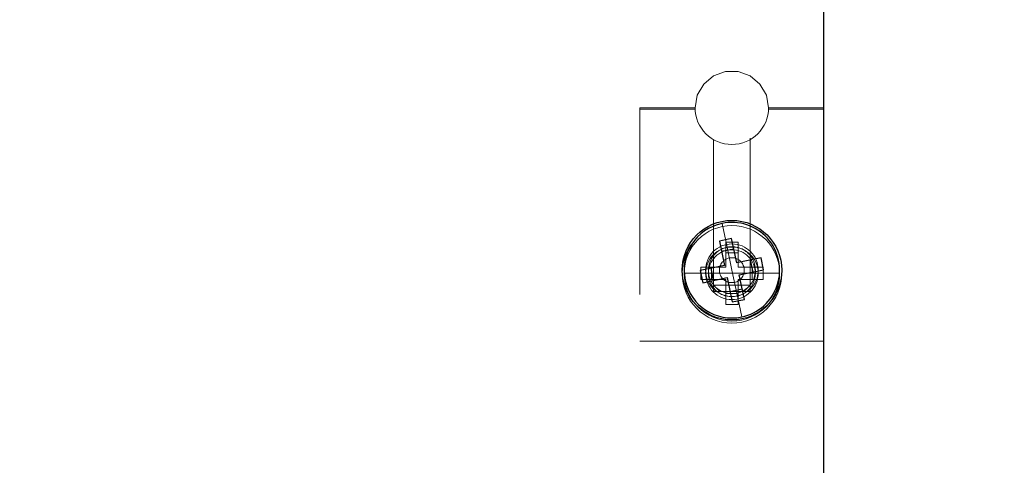
# Model space of a CAD drawing. Units: inches. Extents: x 0.1 to 17.1, y 0.1 to 10.9.
# Drawn here: x 4.2 to 4.8, y 5.3 to 5.5 of the extents above; entities that cross this region are included whole.
import ezdxf

# ---------------------------------------------------------------- set-up
doc = ezdxf.new("R2010")
doc.units = ezdxf.units.IN
doc.header["$MEASUREMENT"] = 0
doc.linetypes.add('HIDDEN', pattern=[0.075, 0.05, -0.025])
doc.layers.add('FORMAT', color=7, linetype='Continuous')
doc.styles.add('SLDTEXTSTYLE0', font='TXT', dxfattribs={"width": 0.75})
doc.dimstyles.new('SLDDIMSTYLE1', dxfattribs={"dimtxt": 0.125, "dimasz": 0.13, "dimexe": 0, "dimexo": 0.0625, "dimgap": 0.03125, "dimtad": 0, "dimtih": 1, "dimtoh": 1, "dimlfac": 6, "dimrnd": 1e-09, "dimzin": 12, "dimdsep": 46, "dimtxsty": 'SLDTEXTSTYLE0', "dimsah": 1, "dimcen": 0.09, "dimadec": 0, "dimazin": 3, "dimtfac": 1, "dimtmove": 0, "dimatfit": 0, "dimfxl": 0, "dimfrac": 2, "dimtolj": 1, "dimtzin": 12, "dimarcsym": 0})

# ---------------------------------------------------------------- blocks, each defined once
blk = doc.blocks.new('_D_2')
at = {"layer": 'FORMAT'}
for p, q in [((3.2021, 5.81248), (3.2021, 6.06248)), ((3.71589, 5.81248), (3.0771, 5.81248)), ((4.67422, 5.66414), (3.0771, 5.66414)), ((3.2021, 5.47477), (3.2021, 5.66414)), ((2.33803, 5.47382), (2.29994, 5.47382)), ((2.29994, 5.47382), (2.29994, 5.27538)), ((2.75365, 5.47382), (2.79174, 5.47382)), ((2.79174, 5.47382), (2.79174, 5.27538)), ((2.9521, 5.47477), (3.2021, 5.47477)), ((2.29994, 5.27538), (2.33803, 5.27538)), ((2.79174, 5.27538), (2.75365, 5.27538))]:
    blk.add_line(p, q, dxfattribs=at)
for points in [[(3.2021, 5.81248), (3.2221, 5.94248), (3.1821, 5.94248)], [(3.2021, 5.66414), (3.1821, 5.53414), (3.2221, 5.53414)]]:
    blk.add_solid(points, dxfattribs=at)
at = {"layer": 'FORMAT', "char_height": 0.125, "attachment_point": 1, "style": 'SLDTEXTSTYLE0'}
for s, insert in [('.89', (2.43039, 5.66034)), ('22.61', (2.33803, 5.43651))]:
    blk.add_mtext(s, dxfattribs=dict(at, insert=insert))
blk = doc.blocks.new('_D_3')
at = {"layer": 'FORMAT'}
for p, q in [((5.27459, 5.66414), (5.27459, 5.91414)), ((4.77422, 5.66414), (5.39959, 5.66414)), ((5.02059, 5.31827), (4.98251, 5.31827)), ((4.98251, 5.31827), (4.98251, 5.11984)), ((5.52858, 5.31827), (5.56667, 5.31827)), ((5.56667, 5.31827), (5.56667, 5.11984)), ((4.98251, 5.11984), (5.02059, 5.11984)), ((5.56667, 5.11984), (5.52858, 5.11984)), ((4.73681, 4.87966), (5.39959, 4.87966)), ((5.27459, 4.87966), (5.27459, 4.62966))]:
    blk.add_line(p, q, dxfattribs=at)
for points in [[(5.27459, 5.66414), (5.29459, 5.79414), (5.25459, 5.79414)], [(5.27459, 4.87966), (5.25459, 4.74966), (5.29459, 4.74966)]]:
    blk.add_solid(points, dxfattribs=at)
at = {"layer": 'FORMAT', "char_height": 0.125, "attachment_point": 1, "style": 'SLDTEXTSTYLE0'}
for s, insert in [('4.71', (5.11296, 5.5048)), ('119.55', (5.02059, 5.28097))]:
    blk.add_mtext(s, dxfattribs=dict(at, insert=insert))

msp = doc.modelspace()

# ---------------------------------------------------------------- linework, layer by layer
at = {"color": 7, "linetype": 'Continuous', "lineweight": 25}
for p, q in [((4.66256, 5.03464), (4.66256, 5.58631)), ((4.61316, 5.39164), (4.60664, 5.39026)), ((4.60664, 5.39026), (4.60939, 5.37722)), ((4.61592, 5.37859), (4.61316, 5.39164)), ((4.61435, 5.38599), (4.60783, 5.38461)), ((4.62896, 5.38135), (4.61592, 5.37859)), ((4.62469, 5.37363), (4.62331, 5.38016)), ((4.63034, 5.37483), (4.62896, 5.38135)), ((4.60939, 5.37722), (4.59635, 5.37446)), ((4.59635, 5.37446), (4.59773, 5.36794)), ((4.602, 5.37565), (4.60337, 5.36913)), ((4.61729, 5.37207), (4.63034, 5.37483)), ((4.59773, 5.36794), (4.61077, 5.37069)), ((4.61077, 5.37069), (4.61353, 5.35765)), ((4.62005, 5.35903), (4.61729, 5.37207)), ((4.61233, 5.3633), (4.61886, 5.36468)), ((4.61353, 5.35765), (4.62005, 5.35903))]:
    msp.add_line(p, q, dxfattribs=at)
at = {"color": 7, "linetype": 'HIDDEN', "lineweight": 18}
for p, q in [((4.56406, 5.46164), (4.59364, 5.46164)), ((4.56406, 5.46164), (4.56406, 5.03464)), ((4.56406, 5.46095), (4.59365, 5.46095)), ((4.59365, 5.46095), (4.56406, 5.46095)), ((4.63296, 5.46095), (4.66256, 5.46095)), ((4.66256, 5.46095), (4.63296, 5.46095)), ((4.63297, 5.46164), (4.66256, 5.46164)), ((4.60347, 5.44456), (4.60347, 5.36331)), ((4.60347, 5.44455), (4.60347, 5.36664)), ((4.62314, 5.36664), (4.62314, 5.44529)), ((4.62314, 5.36331), (4.62314, 5.44454)), ((4.61074, 5.38696), (4.60805, 5.39967)), ((4.61001, 5.38964), (4.61001, 5.38387)), ((4.61001, 5.38964), (4.61668, 5.38964)), ((4.61668, 5.38964), (4.61668, 5.38387)), ((4.61001, 5.38387), (4.61668, 5.38387)), ((4.61001, 5.37631), (4.61001, 5.38387)), ((4.61074, 5.38696), (4.61334, 5.37464)), ((4.61668, 5.38387), (4.61668, 5.37631)), ((4.59668, 5.37631), (4.60245, 5.37631)), ((4.59668, 5.36964), (4.59668, 5.37631)), ((4.60245, 5.36964), (4.60245, 5.37631)), ((4.60245, 5.37631), (4.61001, 5.37631)), ((4.61594, 5.36233), (4.61334, 5.37464)), ((4.61668, 5.37631), (4.62424, 5.37631)), ((4.62424, 5.37631), (4.62424, 5.36964)), ((4.63001, 5.37631), (4.62424, 5.37631)), ((4.63001, 5.37631), (4.63001, 5.36964)), ((4.60076, 5.37298), (4.58776, 5.37298)), ((4.59668, 5.36964), (4.60245, 5.36964)), ((4.60076, 5.37298), (4.61334, 5.37298)), ((4.61001, 5.36964), (4.60245, 5.36964)), ((4.61001, 5.36208), (4.61001, 5.36964)), ((4.62593, 5.37298), (4.61334, 5.37298)), ((4.62424, 5.36964), (4.61668, 5.36964)), ((4.61668, 5.36964), (4.61668, 5.36208)), ((4.63001, 5.36964), (4.62424, 5.36964)), ((4.62593, 5.37298), (4.63893, 5.37298)), ((4.60347, 5.36664), (4.62314, 5.36664)), ((4.60347, 5.36664), (4.60681, 5.36331)), ((4.60347, 5.36331), (4.61331, 5.36331)), ((4.61331, 5.36331), (4.62314, 5.36331)), ((4.61981, 5.36331), (4.62314, 5.36664)), ((4.61001, 5.35631), (4.61001, 5.36208)), ((4.61668, 5.36208), (4.61001, 5.36208)), ((4.61594, 5.36233), (4.61863, 5.34961)), ((4.61668, 5.35631), (4.61668, 5.36208)), ((4.61668, 5.35631), (4.61001, 5.35631)), ((4.56406, 5.33664), (4.66256, 5.33664))]:
    msp.add_line(p, q, dxfattribs=at)
at = {"color": 7, "linetype": 'HIDDEN', "lineweight": 18, "flags": 128}
msp.add_lwpolyline([(4.59364, 5.46164), (4.59483, 5.46837), (4.59824, 5.47429), (4.60347, 5.47868), (4.60989, 5.48101), (4.61672, 5.48101), (4.62314, 5.47868), (4.62837, 5.47429), (4.63179, 5.46837), (4.63297, 5.46164), (4.63297, 5.46164)], dxfattribs=at)
at = {"color": 7, "linetype": 'Continuous', "lineweight": 25}
msp.add_circle((4.61334, 5.37464), 0.02667, dxfattribs=at)
at = {"color": 7, "linetype": 'HIDDEN', "lineweight": 18}
for centre, radius in [((4.61334, 5.37298), 0.02667), ((4.61334, 5.37464), 0.01408), ((4.61334, 5.37298), 0.01408), ((4.61331, 5.37464), 0.00667)]:
    msp.add_circle(centre, radius, dxfattribs=at)
for centre, radius, start, end in [((4.61331, 5.46164), 0.01967, 180, 0), ((4.61334, 5.37298), 0.02558, 0, 180), ((4.61334, 5.37464), 0.01258, 101.9317, 281.9317), ((4.61334, 5.37298), 0.01258, 0, 180), ((4.61334, 5.37464), 0.01258, 281.9317, 101.9317), ((4.61334, 5.37298), 0.02558, 180, 0), ((4.61334, 5.37298), 0.01258, 180, 0)]:
    msp.add_arc(centre, radius, start, end, dxfattribs=at)
at = {"color": 7, "linetype": 'Continuous', "lineweight": 25}
for start, end in [(101.9317, 281.9317), (281.9317, 101.9317)]:
    msp.add_arc((4.61334, 5.37464), 0.02558, start, end, dxfattribs=at)

# ---------------------------------------------------------------- dimensions: what is measured, and where the dimension line sits
at = {"layer": 'FORMAT'}
for base, p1, p2, picture, middle in [((3.2021, 5.81248), (4.72422, 5.66414), (3.76589, 5.81248), '_D_2', (3.2021, 5.47477)), ((5.27459, 5.66414), (4.68681, 4.87966), (4.72422, 5.66414), '_D_3', (5.27459, 5.31923))]:
    dim = msp.add_linear_dim(base=base, p1=p1, p2=p2, angle=90, dimstyle='SLDDIMSTYLE1', dxfattribs=at)
    dim.commit()
    dim.dimension.update_dxf_attribs({"geometry": picture, "text_midpoint": middle, "dimtype": 160})

doc.saveas('drawing.dxf')
